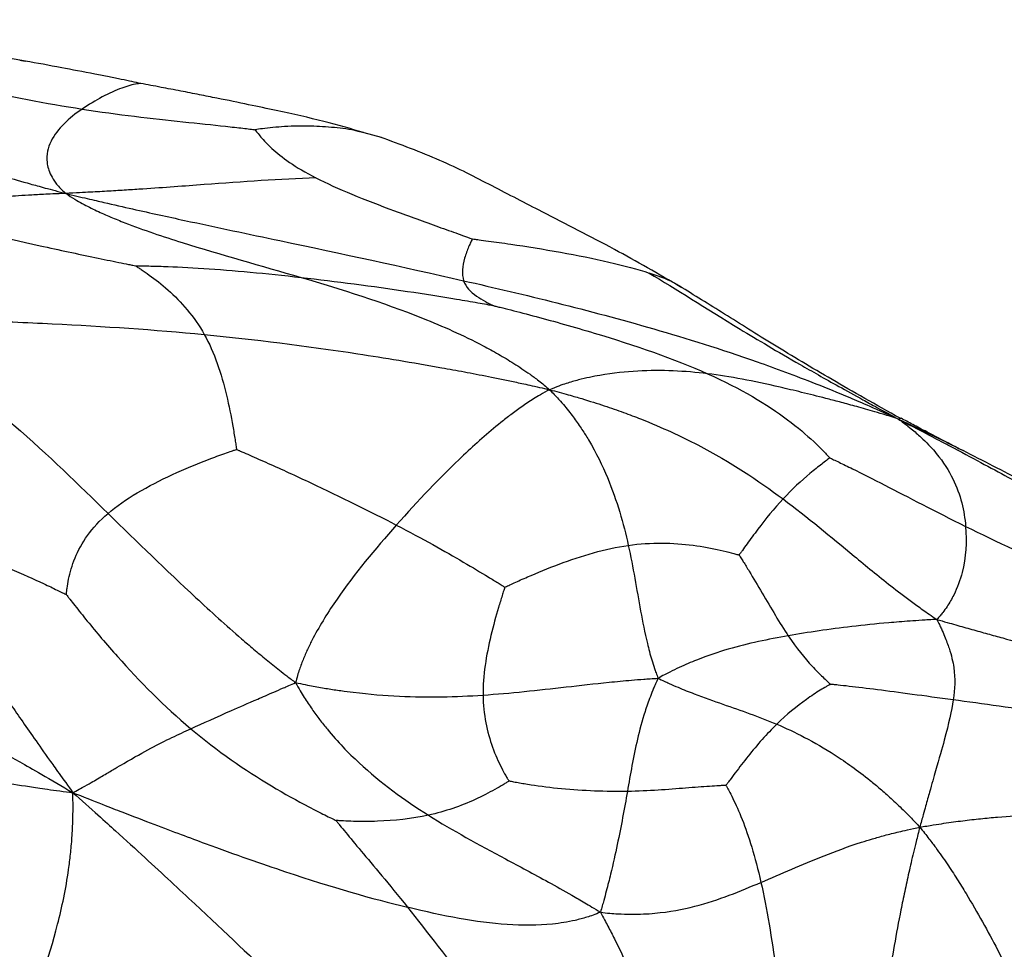
# Paper-space layout '_Trimetrico' of a CAD drawing. Units: millimetres. Extents: x -260 to 262, y -134 to 806.
# Drawn here: x 67 to 129, y 250 to 309 of the extents above; entities that cross this region are included whole.
import ezdxf

# ---------------------------------------------------------------- set-up
doc = ezdxf.new("R2010")
doc.units = ezdxf.units.MM

psp = doc.layouts.new('_Trimetrico')

# ---------------------------------------------------------------- linework, layer by layer
at = {"color": 7, "linetype": 'Continuous', "lineweight": 25}
for p, q in [((66.767, 306.544), (67.124, 306.484)), ((89.678, 301.644), (88.563, 301.942)), ((108.587, 292.176), (108.477, 292.256)), ((126.29, 281.927), (126.476, 281.832))]:
    psp.add_line(p, q, dxfattribs=at)
for points, knots in [([(67.138, 306.486), (66.178, 306.651), (64.407, 306.955), (62.076, 307.312), (60.183, 307.584), (58.656, 307.793), (56.913, 308.024), (54.399, 308.336), (50.911, 308.727), (48.211, 308.977), (46.758, 309.111)], [0, 0, 0, 0, 0.133606, 0.246553, 0.340298, 0.41668, 0.48413, 0.624137, 0.797755, 1, 1, 1, 1]), ([(74.431, 305.071), (74.25, 305.111), (73.905, 305.186), (73.337, 305.302), (72.828, 305.404), (72.418, 305.485), (71.977, 305.572), (70.885, 305.788), (69.205, 306.115), (67.869, 306.355), (67.123, 306.489)], [0, 0, 0, 0, 0.103128, 0.197729, 0.242908, 0.288239, 0.335844, 0.388017, 0.657689, 1, 1, 1, 1]), ([(58.341, 305.839), (58.395, 305.828), (58.441, 305.819), (58.569, 305.794), (58.65, 305.778), (58.909, 305.728), (59.095, 305.691), (59.707, 305.569), (60.166, 305.476), (61.627, 305.179), (62.711, 304.956), (66.067, 304.276), (68.443, 303.807), (70.717, 303.453)], [0, 0, 0, 0, 0.03125, 0.03125, 0.0625, 0.0625, 0.125, 0.125, 0.25, 0.25, 0.5, 0.5, 1, 1, 1, 1]), ([(88.525, 301.968), (87.718, 302.205), (86.07, 302.689), (83.525, 303.252), (81.247, 303.735), (79.59, 304.073), (78.129, 304.365), (76.903, 304.605), (75.591, 304.856), (74.844, 304.995), (74.431, 305.071)], [0, 0, 0, 0, 0.214896, 0.43839, 0.558352, 0.684893, 0.751527, 0.821724, 0.901411, 1, 1, 1, 1]), ([(51.476, 304.158), (53.781, 303.336), (56.132, 302.438), (60.142, 301.005), (61.561, 300.512), (63.59, 299.86), (64.009, 299.728), (64.888, 299.456), (65.353, 299.316), (66.329, 299.029), (66.879, 298.871), (67.72, 298.637), (68.007, 298.558), (68.77, 298.352), (69.249, 298.224), (69.682, 298.114)], [0, 0, 0, 0, 0.5, 0.5, 0.75, 0.75, 0.8125, 0.8125, 0.875, 0.875, 0.9375, 0.9375, 0.96875, 0.96875, 1, 1, 1, 1]), ([(70.717, 303.453), (69.896, 302.888), (69.153, 302.224), (68.555, 301.011), (68.442, 300.571), (68.515, 299.943), (68.54, 299.813), (68.621, 299.543), (68.678, 299.4), (68.827, 299.103), (68.933, 298.938), (69.119, 298.687), (69.184, 298.602), (69.4, 298.378), (69.551, 298.238), (69.682, 298.114)], [0, 0, 0, 0, 0.5, 0.5, 0.75, 0.75, 0.8125, 0.8125, 0.875, 0.875, 0.9375, 0.9375, 0.96875, 0.96875, 1, 1, 1, 1]), ([(70.717, 303.453), (72.992, 303.098), (75.165, 302.858), (78.072, 302.547), (78.983, 302.452), (80.187, 302.32), (80.561, 302.278), (81.056, 302.221), (81.205, 302.203), (81.412, 302.178), (81.478, 302.17), (81.58, 302.157), (81.616, 302.153), (81.66, 302.147)], [0, 0, 0, 0, 0.5, 0.5, 0.75, 0.75, 0.875, 0.875, 0.9375, 0.9375, 0.96875, 0.96875, 1, 1, 1, 1]), ([(81.66, 302.147), (81.668, 302.137), (81.675, 302.128), (81.695, 302.104), (81.707, 302.088), (81.747, 302.037), (81.776, 302.001), (81.874, 301.878), (81.95, 301.783), (82.217, 301.471), (82.442, 301.227), (83.325, 300.416), (84.19, 299.773), (85.515, 299.095)], [0, 0, 0, 0, 0.03125, 0.03125, 0.0625, 0.0625, 0.125, 0.125, 0.25, 0.25, 0.5, 0.5, 1, 1, 1, 1]), ([(108.622, 292.187), (107.212, 292.999), (104.248, 294.707), (100.324, 296.689), (96.651, 298.596), (93.448, 300.253), (90.879, 301.198), (89.585, 301.675)], [0, 0, 0, 0, 0.226345, 0.475891, 0.647847, 0.822546, 1, 1, 1, 1]), ([(85.515, 299.095), (83.243, 299.02), (80.913, 298.852), (77.196, 298.577), (75.92, 298.482), (74.221, 298.367), (73.876, 298.345), (73.168, 298.3), (72.802, 298.278), (72.053, 298.234), (71.643, 298.212), (71.033, 298.18), (70.827, 298.17), (70.3, 298.143), (69.975, 298.127), (69.682, 298.114)], [0, 0, 0, 0, 0.5, 0.5, 0.75, 0.75, 0.8125, 0.8125, 0.875, 0.875, 0.9375, 0.9375, 0.96875, 0.96875, 1, 1, 1, 1]), ([(85.515, 299.095), (86.839, 298.418), (88.624, 297.705), (91.426, 296.663), (92.381, 296.32), (93.709, 295.845), (94.134, 295.693), (94.708, 295.488), (94.883, 295.426), (95.127, 295.338), (95.205, 295.31), (95.327, 295.266), (95.37, 295.251), (95.422, 295.232)], [0, 0, 0, 0, 0.5, 0.5, 0.75, 0.75, 0.875, 0.875, 0.9375, 0.9375, 0.96875, 0.96875, 1, 1, 1, 1]), ([(69.682, 298.114), (69.411, 298.1), (69.108, 298.088), (68.632, 298.067), (68.455, 298.058), (67.941, 298.032), (67.609, 298.014), (67.032, 297.981), (66.761, 297.964), (66.259, 297.93), (66.024, 297.912), (64.908, 297.821), (64.193, 297.736), (62.327, 297.418), (61.452, 297.122), (60.751, 296.695)], [0, 0, 0, 0, 0.03125, 0.03125, 0.0625, 0.0625, 0.125, 0.125, 0.1875, 0.1875, 0.25, 0.25, 0.5, 0.5, 1, 1, 1, 1]), ([(69.682, 298.114), (69.871, 297.99), (70.075, 297.854), (70.427, 297.638), (70.577, 297.555), (71.026, 297.315), (71.337, 297.157), (71.932, 296.877), (72.232, 296.744), (72.827, 296.492), (73.125, 296.372), (74.618, 295.791), (75.83, 295.386), (79.51, 294.234), (82.027, 293.546), (84.576, 292.796)], [0, 0, 0, 0, 0.03125, 0.03125, 0.0625, 0.0625, 0.125, 0.125, 0.1875, 0.1875, 0.25, 0.25, 0.5, 0.5, 1, 1, 1, 1]), ([(69.682, 298.114), (70.135, 298.001), (70.638, 297.882), (71.454, 297.69), (71.77, 297.616), (72.709, 297.398), (73.337, 297.256), (74.487, 296.999), (75.049, 296.874), (76.137, 296.636), (76.667, 296.521), (79.286, 295.957), (81.273, 295.539), (87.156, 294.294), (90.977, 293.475), (94.868, 292.588)], [0, 0, 0, 0, 0.03125, 0.03125, 0.0625, 0.0625, 0.125, 0.125, 0.1875, 0.1875, 0.25, 0.25, 0.5, 0.5, 1, 1, 1, 1]), ([(60.751, 296.695), (63.095, 295.95), (65.629, 295.336), (69.27, 294.532), (70.456, 294.283), (72.07, 293.948), (72.579, 293.843), (73.261, 293.702), (73.468, 293.659), (73.757, 293.599), (73.848, 293.58), (73.992, 293.55), (74.043, 293.539), (74.104, 293.526)], [0, 0, 0, 0, 0.5, 0.5, 0.75, 0.75, 0.875, 0.875, 0.9375, 0.9375, 0.96875, 0.96875, 1, 1, 1, 1]), ([(95.422, 295.232), (95.416, 295.22), (95.411, 295.211), (95.397, 295.184), (95.388, 295.166), (95.36, 295.111), (95.34, 295.071), (95.275, 294.939), (95.229, 294.838), (95.091, 294.514), (95.001, 294.27), (94.794, 293.521), (94.739, 293.001), (94.868, 292.588)], [0, 0, 0, 0, 0.03125, 0.03125, 0.0625, 0.0625, 0.125, 0.125, 0.25, 0.25, 0.5, 0.5, 1, 1, 1, 1]), ([(95.422, 295.232), (95.48, 295.224), (95.529, 295.218), (95.665, 295.201), (95.751, 295.19), (96.026, 295.154), (96.222, 295.128), (96.867, 295.042), (97.345, 294.974), (98.849, 294.753), (99.934, 294.579), (103.125, 294.006), (105.164, 293.555), (106.612, 293.072)], [0, 0, 0, 0, 0.03125, 0.03125, 0.0625, 0.0625, 0.125, 0.125, 0.25, 0.25, 0.5, 0.5, 1, 1, 1, 1]), ([(74.104, 293.526), (74.124, 293.513), (74.141, 293.503), (74.189, 293.472), (74.219, 293.453), (74.315, 293.391), (74.385, 293.345), (74.615, 293.193), (74.787, 293.074), (75.338, 292.678), (75.745, 292.36), (76.979, 291.258), (77.815, 290.324), (78.454, 289.182)], [0, 0, 0, 0, 0.03125, 0.03125, 0.0625, 0.0625, 0.125, 0.125, 0.25, 0.25, 0.5, 0.5, 1, 1, 1, 1]), ([(74.104, 293.526), (74.145, 293.526), (74.179, 293.526), (74.275, 293.526), (74.337, 293.526), (74.532, 293.525), (74.672, 293.523), (75.138, 293.516), (75.49, 293.508), (76.628, 293.471), (77.491, 293.429), (80.266, 293.246), (82.364, 293.048), (84.576, 292.796)], [0, 0, 0, 0, 0.03125, 0.03125, 0.0625, 0.0625, 0.125, 0.125, 0.25, 0.25, 0.5, 0.5, 1, 1, 1, 1]), ([(106.612, 293.072), (108.334, 292.046), (110.126, 290.891), (113.477, 288.849), (114.706, 288.116), (116.539, 287.064), (116.92, 286.847), (117.73, 286.39), (118.164, 286.147), (119.078, 285.639), (119.607, 285.347), (120.408, 284.906), (120.679, 284.755), (121.453, 284.337), (121.959, 284.067), (122.401, 283.818)], [0, 0, 0, 0, 0.5, 0.5, 0.75, 0.75, 0.8125, 0.8125, 0.875, 0.875, 0.9375, 0.9375, 0.96875, 0.96875, 1, 1, 1, 1]), ([(84.576, 292.796), (87.125, 292.046), (89.707, 291.235), (93.547, 289.704), (94.821, 289.141), (96.423, 288.301), (96.743, 288.126), (97.39, 287.755), (97.718, 287.558), (98.377, 287.14), (98.727, 286.904), (99.241, 286.538), (99.412, 286.413), (99.833, 286.083), (100.084, 285.877), (100.311, 285.684)], [0, 0, 0, 0, 0.5, 0.5, 0.75, 0.75, 0.8125, 0.8125, 0.875, 0.875, 0.9375, 0.9375, 0.96875, 0.96875, 1, 1, 1, 1]), ([(84.576, 292.796), (86.788, 292.545), (89.114, 292.24), (92.402, 291.751), (93.464, 291.582), (94.902, 291.341), (95.354, 291.263), (95.959, 291.156), (96.143, 291.123), (96.399, 291.076), (96.48, 291.061), (96.607, 291.038), (96.652, 291.03), (96.706, 291.02)], [0, 0, 0, 0, 0.5, 0.5, 0.75, 0.75, 0.875, 0.875, 0.9375, 0.9375, 0.96875, 0.96875, 1, 1, 1, 1]), ([(94.868, 292.588), (94.998, 292.175), (95.313, 291.87), (95.863, 291.487), (96.059, 291.372), (96.339, 291.217), (96.429, 291.169), (96.552, 291.103), (96.59, 291.082), (96.643, 291.054), (96.659, 291.045), (96.686, 291.031), (96.695, 291.026), (96.706, 291.02)], [0, 0, 0, 0, 0.5, 0.5, 0.75, 0.75, 0.875, 0.875, 0.9375, 0.9375, 0.96875, 0.96875, 1, 1, 1, 1]), ([(94.868, 292.588), (98.76, 291.701), (102.722, 290.745), (108.987, 288.93), (111.13, 288.261), (114.03, 287.244), (114.621, 287.031), (115.846, 286.576), (116.488, 286.33), (117.813, 285.808), (118.564, 285.502), (119.679, 285.031), (120.054, 284.869), (121.112, 284.407), (121.801, 284.104), (122.401, 283.818)], [0, 0, 0, 0, 0.5, 0.5, 0.75, 0.75, 0.8125, 0.8125, 0.875, 0.875, 0.9375, 0.9375, 0.96875, 0.96875, 1, 1, 1, 1]), ([(122.498, 283.879), (121.736, 284.306), (120.173, 285.182), (118.146, 286.349), (116.254, 287.467), (113.934, 288.871), (111.297, 290.537), (109.461, 291.668), (108.536, 292.238)], [0, 0, 0, 0, 0.1166501, 0.2391122, 0.3641658, 0.490285, 0.7430801, 1, 1, 1, 1]), ([(96.706, 291.02), (96.772, 291.003), (96.826, 290.99), (96.98, 290.952), (97.078, 290.928), (97.387, 290.85), (97.609, 290.795), (98.34, 290.609), (98.884, 290.468), (100.607, 290.009), (101.866, 289.657), (105.657, 288.515), (108.201, 287.638), (110.306, 286.698)], [0, 0, 0, 0, 0.03125, 0.03125, 0.0625, 0.0625, 0.125, 0.125, 0.25, 0.25, 0.5, 0.5, 1, 1, 1, 1]), ([(57.155, 290.19), (57.568, 290.195), (58.023, 290.19), (58.754, 290.182), (59.035, 290.18), (59.865, 290.169), (60.416, 290.159), (61.415, 290.137), (61.9, 290.125), (62.835, 290.099), (63.288, 290.085), (65.519, 290.011), (67.19, 289.941), (72.115, 289.697), (75.282, 289.489), (78.454, 289.182)], [0, 0, 0, 0, 0.03125, 0.03125, 0.0625, 0.0625, 0.125, 0.125, 0.1875, 0.1875, 0.25, 0.25, 0.5, 0.5, 1, 1, 1, 1]), ([(57.155, 290.19), (57.52, 289.964), (57.924, 289.704), (58.568, 289.288), (58.812, 289.129), (59.529, 288.657), (59.999, 288.341), (60.835, 287.765), (61.234, 287.484), (61.988, 286.942), (62.347, 286.678), (64.082, 285.376), (65.283, 284.395), (68.623, 281.512), (70.503, 279.67), (72.358, 277.857)], [0, 0, 0, 0, 0.03125, 0.03125, 0.0625, 0.0625, 0.125, 0.125, 0.1875, 0.1875, 0.25, 0.25, 0.5, 0.5, 1, 1, 1, 1]), ([(78.454, 289.182), (79.092, 288.041), (79.534, 286.691), (80.016, 284.674), (80.147, 284.002), (80.308, 283.081), (80.356, 282.789), (80.417, 282.396), (80.436, 282.277), (80.461, 282.11), (80.469, 282.057), (80.481, 281.974), (80.486, 281.945), (80.491, 281.909)], [0, 0, 0, 0, 0.5, 0.5, 0.75, 0.75, 0.875, 0.875, 0.9375, 0.9375, 0.96875, 0.96875, 1, 1, 1, 1]), ([(78.454, 289.182), (81.625, 288.876), (84.802, 288.471), (89.869, 287.701), (91.608, 287.416), (93.948, 286.997), (94.424, 286.909), (95.405, 286.725), (95.914, 286.626), (96.961, 286.418), (97.534, 286.3), (98.396, 286.117), (98.687, 286.054), (99.434, 285.887), (99.896, 285.783), (100.311, 285.684)], [0, 0, 0, 0, 0.5, 0.5, 0.75, 0.75, 0.8125, 0.8125, 0.875, 0.875, 0.9375, 0.9375, 0.96875, 0.96875, 1, 1, 1, 1]), ([(110.306, 286.698), (108.866, 286.874), (107.42, 286.944), (105.126, 286.822), (104.341, 286.744), (103.275, 286.558), (103.057, 286.517), (102.608, 286.421), (102.373, 286.365), (101.888, 286.239), (101.621, 286.161), (101.216, 286.032), (101.078, 285.987), (100.726, 285.855), (100.51, 285.768), (100.311, 285.684)], [0, 0, 0, 0, 0.5, 0.5, 0.75, 0.75, 0.8125, 0.8125, 0.875, 0.875, 0.9375, 0.9375, 0.96875, 0.96875, 1, 1, 1, 1]), ([(110.306, 286.698), (112.41, 285.758), (114.075, 284.755), (116.013, 283.306), (116.566, 282.833), (117.254, 282.188), (117.46, 281.984), (117.725, 281.711), (117.804, 281.628), (117.912, 281.512), (117.946, 281.475), (117.999, 281.417), (118.018, 281.397), (118.04, 281.372)], [0, 0, 0, 0, 0.5, 0.5, 0.75, 0.75, 0.875, 0.875, 0.9375, 0.9375, 0.96875, 0.96875, 1, 1, 1, 1]), ([(122.401, 283.818), (122.084, 283.935), (121.712, 284.044), (121.145, 284.213), (120.946, 284.273), (120.358, 284.446), (119.966, 284.556), (119.288, 284.742), (118.966, 284.829), (118.361, 284.989), (118.076, 285.063), (117.25, 285.275), (116.74, 285.403), (115.782, 285.637), (115.333, 285.743), (113.179, 286.24), (111.745, 286.522), (110.306, 286.698)], [0, 0, 0, 0, 0.03125, 0.03125, 0.0625, 0.0625, 0.125, 0.125, 0.1875, 0.1875, 0.25, 0.25, 0.375, 0.375, 0.5, 0.5, 1, 1, 1, 1]), ([(100.311, 285.684), (100.118, 285.584), (99.899, 285.466), (99.551, 285.267), (99.421, 285.185), (99.033, 284.938), (98.774, 284.766), (98.307, 284.437), (98.08, 284.272), (97.644, 283.941), (97.432, 283.775), (96.392, 282.94), (95.618, 282.251), (93.365, 280.13), (91.957, 278.639), (90.607, 277.116)], [0, 0, 0, 0, 0.03125, 0.03125, 0.0625, 0.0625, 0.125, 0.125, 0.1875, 0.1875, 0.25, 0.25, 0.5, 0.5, 1, 1, 1, 1]), ([(100.311, 285.684), (100.501, 285.492), (100.714, 285.271), (101.039, 284.917), (101.153, 284.783), (101.484, 284.383), (101.694, 284.116), (102.047, 283.633), (102.21, 283.399), (102.505, 282.949), (102.64, 282.731), (103.273, 281.665), (103.648, 280.883), (104.592, 278.621), (104.982, 277.227), (105.288, 275.834)], [0, 0, 0, 0, 0.03125, 0.03125, 0.0625, 0.0625, 0.125, 0.125, 0.1875, 0.1875, 0.25, 0.25, 0.5, 0.5, 1, 1, 1, 1]), ([(100.311, 285.684), (100.704, 285.582), (101.141, 285.463), (101.832, 285.27), (102.089, 285.195), (102.841, 284.97), (103.331, 284.816), (104.191, 284.531), (104.599, 284.389), (105.363, 284.111), (105.723, 283.973), (107.457, 283.287), (108.623, 282.742), (111.806, 281.083), (113.51, 279.946), (115.082, 278.772)], [0, 0, 0, 0, 0.03125, 0.03125, 0.0625, 0.0625, 0.125, 0.125, 0.1875, 0.1875, 0.25, 0.25, 0.5, 0.5, 1, 1, 1, 1]), ([(122.401, 283.818), (122.601, 283.683), (122.821, 283.512), (123.147, 283.254), (123.256, 283.166), (123.572, 282.901), (123.776, 282.719), (124.11, 282.399), (124.264, 282.243), (124.539, 281.945), (124.664, 281.8), (125.245, 281.091), (125.573, 280.562), (126.337, 279.008), (126.557, 278.016), (126.64, 277.033)], [0, 0, 0, 0, 0.03125, 0.03125, 0.0625, 0.0625, 0.125, 0.125, 0.1875, 0.1875, 0.25, 0.25, 0.5, 0.5, 1, 1, 1, 1]), ([(122.401, 283.818), (122.985, 283.523), (123.64, 283.177), (124.646, 282.648), (125.004, 282.461), (126.059, 281.904), (126.759, 281.531), (127.979, 280.876), (128.563, 280.56), (129.662, 279.962), (130.185, 279.675), (132.722, 278.277), (134.498, 277.272), (139.491, 274.372), (142.379, 272.587), (145.097, 270.745)], [0, 0, 0, 0, 0.03125, 0.03125, 0.0625, 0.0625, 0.125, 0.125, 0.1875, 0.1875, 0.25, 0.25, 0.5, 0.5, 1, 1, 1, 1]), ([(122.493, 283.878), (122.507, 283.879), (122.549, 283.882), (122.559, 283.879), (122.566, 283.878)], [0, 0, 0, 0, 0.329416, 1, 1, 1, 1]), ([(126.476, 281.834), (126.078, 282.037), (125.333, 282.418), (124.365, 282.918), (123.714, 283.261), (123.138, 283.569), (122.797, 283.754), (122.566, 283.878)], [0, 0, 0, 0, 0.2814123, 0.5267672, 0.6421416, 0.7578612, 1, 1, 1, 1]), ([(72.358, 277.857), (73.416, 278.766), (74.889, 279.603), (77.202, 280.668), (77.99, 280.992), (79.085, 281.41), (79.434, 281.538), (79.905, 281.706), (80.049, 281.757), (80.25, 281.826), (80.313, 281.848), (80.413, 281.883), (80.449, 281.895), (80.491, 281.909)], [0, 0, 0, 0, 0.5, 0.5, 0.75, 0.75, 0.875, 0.875, 0.9375, 0.9375, 0.96875, 0.96875, 1, 1, 1, 1]), ([(80.491, 281.909), (80.539, 281.889), (80.579, 281.871), (80.691, 281.823), (80.763, 281.791), (80.989, 281.693), (81.151, 281.622), (81.685, 281.387), (82.083, 281.211), (83.34, 280.647), (84.261, 280.226), (87.053, 278.916), (88.953, 277.979), (90.607, 277.116)], [0, 0, 0, 0, 0.03125, 0.03125, 0.0625, 0.0625, 0.125, 0.125, 0.25, 0.25, 0.5, 0.5, 1, 1, 1, 1]), ([(151.937, 267.761), (150.948, 268.392), (149, 269.634), (146.118, 271.338), (143.617, 272.764), (141.547, 273.911), (139.905, 274.807), (138.486, 275.573), (137.071, 276.329), (135.34, 277.247), (133.042, 278.451), (130.078, 279.989), (127.757, 281.178), (126.476, 281.834)], [0, 0, 0, 0, 0.126446, 0.249036, 0.351957, 0.428156, 0.494219, 0.545573, 0.595208, 0.660843, 0.748243, 0.860978, 1, 1, 1, 1]), ([(118.04, 281.372), (118.029, 281.364), (118.019, 281.356), (117.992, 281.336), (117.974, 281.322), (117.919, 281.28), (117.878, 281.249), (117.744, 281.147), (117.642, 281.068), (117.311, 280.809), (117.058, 280.606), (116.251, 279.926), (115.649, 279.378), (115.082, 278.772)], [0, 0, 0, 0, 0.03125, 0.03125, 0.0625, 0.0625, 0.125, 0.125, 0.25, 0.25, 0.5, 0.5, 1, 1, 1, 1]), ([(118.04, 281.372), (118.074, 281.356), (118.102, 281.343), (118.182, 281.306), (118.233, 281.282), (118.393, 281.207), (118.508, 281.152), (118.889, 280.969), (119.174, 280.831), (120.09, 280.377), (120.779, 280.028), (123.006, 278.883), (124.702, 277.99), (126.64, 277.033)], [0, 0, 0, 0, 0.03125, 0.03125, 0.0625, 0.0625, 0.125, 0.125, 0.25, 0.25, 0.5, 0.5, 1, 1, 1, 1]), ([(115.082, 278.772), (114.515, 278.167), (113.982, 277.503), (113.249, 276.533), (113.015, 276.214), (112.699, 275.778), (112.6, 275.64), (112.466, 275.454), (112.425, 275.398), (112.369, 275.319), (112.351, 275.294), (112.322, 275.255), (112.312, 275.242), (112.3, 275.225)], [0, 0, 0, 0, 0.5, 0.5, 0.75, 0.75, 0.875, 0.875, 0.9375, 0.9375, 0.96875, 0.96875, 1, 1, 1, 1]), ([(115.082, 278.772), (116.655, 277.599), (118.096, 276.388), (120.336, 274.531), (121.096, 273.905), (122.324, 272.942), (122.75, 272.616), (123.436, 272.11), (123.681, 271.933), (124.056, 271.667), (124.183, 271.578), (124.484, 271.371), (124.659, 271.253), (124.823, 271.143)], [0, 0, 0, 0, 0.5, 0.5, 0.75, 0.75, 0.875, 0.875, 0.9375, 0.9375, 0.96875, 0.96875, 1, 1, 1, 1]), ([(69.719, 272.714), (69.721, 272.738), (69.723, 272.757), (69.729, 272.812), (69.733, 272.847), (69.746, 272.958), (69.755, 273.037), (69.792, 273.299), (69.824, 273.494), (69.952, 274.113), (70.08, 274.569), (70.657, 275.97), (71.3, 276.949), (72.358, 277.857)], [0, 0, 0, 0, 0.03125, 0.03125, 0.0625, 0.0625, 0.125, 0.125, 0.25, 0.25, 0.5, 0.5, 1, 1, 1, 1]), ([(72.358, 277.857), (74.212, 276.045), (76.041, 274.263), (78.861, 271.644), (79.814, 270.78), (81.064, 269.698), (81.317, 269.482), (81.834, 269.046), (82.099, 268.826), (82.64, 268.384), (82.926, 268.153), (83.362, 267.81), (83.509, 267.696), (83.851, 267.432), (84.048, 267.282), (84.233, 267.143)], [0, 0, 0, 0, 0.5, 0.5, 0.75, 0.75, 0.8125, 0.8125, 0.875, 0.875, 0.9375, 0.9375, 0.96875, 0.96875, 1, 1, 1, 1]), ([(90.607, 277.116), (89.258, 275.594), (87.966, 274.039), (86.301, 271.632), (85.791, 270.817), (85.236, 269.761), (85.13, 269.548), (84.925, 269.115), (84.828, 268.894), (84.643, 268.445), (84.554, 268.208), (84.432, 267.852), (84.392, 267.732), (84.313, 267.452), (84.272, 267.292), (84.233, 267.143)], [0, 0, 0, 0, 0.5, 0.5, 0.75, 0.75, 0.8125, 0.8125, 0.875, 0.875, 0.9375, 0.9375, 0.96875, 0.96875, 1, 1, 1, 1]), ([(90.607, 277.116), (92.262, 276.253), (93.672, 275.465), (95.435, 274.433), (95.965, 274.114), (96.651, 273.696), (96.861, 273.566), (97.137, 273.395), (97.221, 273.344), (97.336, 273.272), (97.372, 273.25), (97.429, 273.214), (97.449, 273.202), (97.473, 273.187)], [0, 0, 0, 0, 0.5, 0.5, 0.75, 0.75, 0.875, 0.875, 0.9375, 0.9375, 0.96875, 0.96875, 1, 1, 1, 1]), ([(126.64, 277.033), (126.722, 276.051), (126.667, 275.077), (126.297, 273.637), (126.125, 273.161), (125.825, 272.563), (125.761, 272.443), (125.621, 272.201), (125.545, 272.079), (125.382, 271.834), (125.29, 271.706), (125.144, 271.515), (125.094, 271.451), (124.968, 271.304), (124.892, 271.22), (124.823, 271.143)], [0, 0, 0, 0, 0.5, 0.5, 0.75, 0.75, 0.8125, 0.8125, 0.875, 0.875, 0.9375, 0.9375, 0.96875, 0.96875, 1, 1, 1, 1]), ([(126.64, 277.033), (128.577, 276.077), (130.755, 275.058), (133.89, 273.583), (134.912, 273.1), (136.297, 272.439), (136.733, 272.229), (137.315, 271.947), (137.491, 271.861), (137.737, 271.741), (137.815, 271.703), (137.936, 271.643), (137.979, 271.622), (138.031, 271.597)], [0, 0, 0, 0, 0.5, 0.5, 0.75, 0.75, 0.875, 0.875, 0.9375, 0.9375, 0.96875, 0.96875, 1, 1, 1, 1]), ([(60.121, 276.378), (61.115, 274.255), (62.246, 272.085), (64.393, 268.519), (65.184, 267.277), (66.358, 265.534), (66.602, 265.176), (67.12, 264.424), (67.397, 264.026), (67.981, 263.194), (68.322, 262.715), (68.833, 261.992), (69.005, 261.746), (69.51, 261.049), (69.845, 260.595), (70.132, 260.172)], [0, 0, 0, 0, 0.5, 0.5, 0.75, 0.75, 0.8125, 0.8125, 0.875, 0.875, 0.9375, 0.9375, 0.96875, 0.96875, 1, 1, 1, 1]), ([(60.121, 276.378), (62.532, 275.739), (64.502, 275.032), (66.934, 274.028), (67.658, 273.702), (68.595, 273.263), (68.881, 273.125), (69.259, 272.941), (69.373, 272.885), (69.531, 272.807), (69.58, 272.783), (69.658, 272.745), (69.686, 272.731), (69.719, 272.714)], [0, 0, 0, 0, 0.5, 0.5, 0.75, 0.75, 0.875, 0.875, 0.9375, 0.9375, 0.96875, 0.96875, 1, 1, 1, 1]), ([(97.473, 273.187), (97.508, 273.202), (97.536, 273.215), (97.616, 273.252), (97.666, 273.275), (97.827, 273.349), (97.943, 273.402), (98.325, 273.574), (98.612, 273.702), (99.525, 274.098), (100.205, 274.38), (102.32, 275.171), (103.832, 275.626), (105.288, 275.834)], [0, 0, 0, 0, 0.03125, 0.03125, 0.0625, 0.0625, 0.125, 0.125, 0.25, 0.25, 0.5, 0.5, 1, 1, 1, 1]), ([(105.288, 275.834), (106.744, 276.041), (108.143, 276), (110.008, 275.757), (110.591, 275.646), (111.361, 275.472), (111.599, 275.413), (111.915, 275.331), (112.01, 275.305), (112.142, 275.269), (112.184, 275.257), (112.249, 275.239), (112.272, 275.233), (112.3, 275.225)], [0, 0, 0, 0, 0.5, 0.5, 0.75, 0.75, 0.875, 0.875, 0.9375, 0.9375, 0.96875, 0.96875, 1, 1, 1, 1]), ([(105.288, 275.834), (105.594, 274.441), (105.816, 273.048), (106.196, 270.989), (106.33, 270.307), (106.577, 269.28), (106.668, 268.935), (106.825, 268.407), (106.883, 268.224), (106.975, 267.951), (107.007, 267.859), (107.085, 267.649), (107.132, 267.53), (107.175, 267.419)], [0, 0, 0, 0, 0.5, 0.5, 0.75, 0.75, 0.875, 0.875, 0.9375, 0.9375, 0.96875, 0.96875, 1, 1, 1, 1]), ([(112.3, 275.225), (112.316, 275.2), (112.329, 275.18), (112.366, 275.123), (112.389, 275.086), (112.462, 274.97), (112.514, 274.887), (112.684, 274.613), (112.81, 274.409), (113.201, 273.764), (113.481, 273.29), (114.321, 271.862), (114.882, 270.897), (115.414, 270.106)], [0, 0, 0, 0, 0.03125, 0.03125, 0.0625, 0.0625, 0.125, 0.125, 0.25, 0.25, 0.5, 0.5, 1, 1, 1, 1]), ([(39.874, 273.782), (44.278, 272.313), (48.627, 270.74), (54.338, 268.323), (55.493, 267.817), (57.869, 266.733), (59.09, 266.154), (60.994, 265.212), (61.642, 264.886), (62.984, 264.194), (63.686, 263.823), (65.138, 263.041), (65.958, 262.588), (67.179, 261.899), (67.59, 261.663), (68.736, 261), (69.479, 260.568), (70.132, 260.172)], [0, 0, 0, 0, 0.5, 0.5, 0.625, 0.625, 0.75, 0.75, 0.8125, 0.8125, 0.875, 0.875, 0.9375, 0.9375, 0.96875, 0.96875, 1, 1, 1, 1]), ([(97.473, 273.187), (97.464, 273.156), (97.455, 273.131), (97.433, 273.059), (97.418, 273.013), (97.372, 272.868), (97.339, 272.764), (97.231, 272.421), (97.153, 272.165), (96.91, 271.35), (96.743, 270.747), (96.298, 268.885), (96.079, 267.573), (96.094, 266.355)], [0, 0, 0, 0, 0.03125, 0.03125, 0.0625, 0.0625, 0.125, 0.125, 0.25, 0.25, 0.5, 0.5, 1, 1, 1, 1]), ([(69.719, 272.714), (69.75, 272.675), (69.776, 272.641), (69.848, 272.548), (69.894, 272.489), (70.041, 272.3), (70.147, 272.165), (70.497, 271.721), (70.762, 271.39), (71.616, 270.34), (72.264, 269.57), (74.35, 267.229), (75.927, 265.628), (77.597, 264.224)], [0, 0, 0, 0, 0.03125, 0.03125, 0.0625, 0.0625, 0.125, 0.125, 0.25, 0.25, 0.5, 0.5, 1, 1, 1, 1]), ([(124.823, 271.143), (124.651, 271.134), (124.465, 271.124), (124.147, 271.106), (124.014, 271.097), (123.62, 271.072), (123.362, 271.055), (122.884, 271.021), (122.653, 271.003), (122.208, 270.968), (121.992, 270.95), (120.939, 270.859), (120.174, 270.781), (117.99, 270.526), (116.685, 270.329), (115.414, 270.106)], [0, 0, 0, 0, 0.03125, 0.03125, 0.0625, 0.0625, 0.125, 0.125, 0.1875, 0.1875, 0.25, 0.25, 0.5, 0.5, 1, 1, 1, 1]), ([(124.823, 271.143), (124.876, 271.031), (124.935, 270.913), (125.032, 270.712), (125.07, 270.628), (125.178, 270.386), (125.246, 270.231), (125.42, 269.807), (125.513, 269.557), (125.744, 268.862), (125.837, 268.469), (126, 267.372), (125.955, 266.749), (125.85, 266.052)], [0, 0, 0, 0, 0.03125, 0.03125, 0.0625, 0.0625, 0.125, 0.125, 0.25, 0.25, 0.5, 0.5, 1, 1, 1, 1]), ([(124.823, 271.143), (125.037, 271.082), (125.264, 271.015), (125.665, 270.9), (125.839, 270.85), (126.359, 270.702), (126.706, 270.604), (127.37, 270.418), (127.699, 270.326), (128.349, 270.146), (128.671, 270.057), (130.277, 269.613), (131.547, 269.264), (135.383, 268.18), (137.976, 267.413), (140.608, 266.533)], [0, 0, 0, 0, 0.03125, 0.03125, 0.0625, 0.0625, 0.125, 0.125, 0.1875, 0.1875, 0.25, 0.25, 0.5, 0.5, 1, 1, 1, 1]), ([(115.414, 270.106), (114.144, 269.883), (112.907, 269.636), (110.972, 269.072), (110.314, 268.852), (109.437, 268.504), (109.26, 268.431), (108.895, 268.274), (108.708, 268.191), (108.323, 268.012), (108.118, 267.913), (107.806, 267.757), (107.701, 267.703), (107.453, 267.571), (107.31, 267.494), (107.175, 267.419)], [0, 0, 0, 0, 0.5, 0.5, 0.75, 0.75, 0.8125, 0.8125, 0.875, 0.875, 0.9375, 0.9375, 0.96875, 0.96875, 1, 1, 1, 1]), ([(115.414, 270.106), (115.947, 269.315), (116.452, 268.698), (117.16, 267.934), (117.388, 267.707), (117.698, 267.407), (117.795, 267.314), (117.925, 267.19), (117.965, 267.152), (118.02, 267.1), (118.038, 267.083), (118.065, 267.057), (118.075, 267.048), (118.087, 267.036)], [0, 0, 0, 0, 0.5, 0.5, 0.75, 0.75, 0.875, 0.875, 0.9375, 0.9375, 0.96875, 0.96875, 1, 1, 1, 1]), ([(96.094, 266.355), (97.825, 266.471), (99.571, 266.667), (102.242, 266.97), (103.141, 267.072), (104.535, 267.214), (105.009, 267.259), (105.749, 267.322), (106.008, 267.343), (106.4, 267.371), (106.531, 267.38), (106.837, 267.4), (107.012, 267.411), (107.175, 267.419)], [0, 0, 0, 0, 0.5, 0.5, 0.75, 0.75, 0.875, 0.875, 0.9375, 0.9375, 0.96875, 0.96875, 1, 1, 1, 1]), ([(107.175, 267.419), (107.123, 267.305), (107.065, 267.182), (106.97, 266.97), (106.931, 266.879), (106.819, 266.611), (106.748, 266.434), (106.621, 266.102), (106.561, 265.939), (106.451, 265.622), (106.399, 265.468), (106.154, 264.704), (106.001, 264.125), (105.604, 262.427), (105.423, 261.343), (105.232, 260.256)], [0, 0, 0, 0, 0.03125, 0.03125, 0.0625, 0.0625, 0.125, 0.125, 0.1875, 0.1875, 0.25, 0.25, 0.5, 0.5, 1, 1, 1, 1]), ([(107.175, 267.419), (107.302, 267.358), (107.439, 267.293), (107.675, 267.184), (107.774, 267.139), (108.067, 267.008), (108.259, 266.925), (108.796, 266.697), (109.131, 266.564), (110.097, 266.192), (110.694, 265.98), (112.438, 265.371), (113.538, 264.996), (114.684, 264.511)], [0, 0, 0, 0, 0.03125, 0.03125, 0.0625, 0.0625, 0.125, 0.125, 0.25, 0.25, 0.5, 0.5, 1, 1, 1, 1]), ([(77.597, 264.224), (78.386, 264.583), (79.197, 264.949), (80.675, 265.6), (81.211, 265.834), (81.991, 266.173), (82.153, 266.243), (82.491, 266.39), (82.67, 266.467), (83.043, 266.629), (83.248, 266.718), (83.565, 266.855), (83.674, 266.902), (83.936, 267.015), (84.09, 267.08), (84.233, 267.143)], [0, 0, 0, 0, 0.5, 0.5, 0.75, 0.75, 0.8125, 0.8125, 0.875, 0.875, 0.9375, 0.9375, 0.96875, 0.96875, 1, 1, 1, 1]), ([(84.233, 267.143), (84.33, 266.97), (84.433, 266.785), (84.618, 266.469), (84.699, 266.337), (84.943, 265.949), (85.109, 265.698), (85.431, 265.235), (85.593, 265.014), (85.916, 264.59), (86.078, 264.386), (86.892, 263.4), (87.561, 262.707), (89.633, 260.788), (91.1, 259.721), (92.641, 258.751)], [0, 0, 0, 0, 0.03125, 0.03125, 0.0625, 0.0625, 0.125, 0.125, 0.1875, 0.1875, 0.25, 0.25, 0.5, 0.5, 1, 1, 1, 1]), ([(84.233, 267.143), (84.436, 267.1), (84.655, 267.054), (85.032, 266.979), (85.191, 266.949), (85.661, 266.862), (85.969, 266.808), (86.544, 266.715), (86.823, 266.673), (87.364, 266.597), (87.627, 266.563), (88.918, 266.408), (89.874, 266.332), (92.645, 266.2), (94.362, 266.238), (96.094, 266.355)], [0, 0, 0, 0, 0.03125, 0.03125, 0.0625, 0.0625, 0.125, 0.125, 0.1875, 0.1875, 0.25, 0.25, 0.5, 0.5, 1, 1, 1, 1]), ([(118.087, 267.036), (118.071, 267.028), (118.058, 267.021), (118.022, 267.001), (117.999, 266.988), (117.926, 266.947), (117.873, 266.918), (117.701, 266.818), (117.572, 266.743), (117.165, 266.493), (116.866, 266.298), (115.948, 265.646), (115.31, 265.122), (114.684, 264.511)], [0, 0, 0, 0, 0.03125, 0.03125, 0.0625, 0.0625, 0.125, 0.125, 0.25, 0.25, 0.5, 0.5, 1, 1, 1, 1]), ([(125.85, 266.052), (124.001, 266.302), (122.398, 266.517), (120.394, 266.773), (119.793, 266.847), (119.016, 266.938), (118.778, 266.964), (118.466, 266.998), (118.372, 267.008), (118.242, 267.021), (118.201, 267.025), (118.137, 267.031), (118.114, 267.034), (118.087, 267.036)], [0, 0, 0, 0, 0.5, 0.5, 0.75, 0.75, 0.875, 0.875, 0.9375, 0.9375, 0.96875, 0.96875, 1, 1, 1, 1]), ([(96.094, 266.355), (96.108, 265.136), (96.355, 264.012), (96.868, 262.579), (97.063, 262.144), (97.349, 261.581), (97.443, 261.408), (97.572, 261.181), (97.611, 261.113), (97.667, 261.019), (97.685, 260.989), (97.713, 260.943), (97.723, 260.927), (97.734, 260.907)], [0, 0, 0, 0, 0.5, 0.5, 0.75, 0.75, 0.875, 0.875, 0.9375, 0.9375, 0.96875, 0.96875, 1, 1, 1, 1]), ([(125.85, 266.052), (125.745, 265.356), (125.578, 264.585), (125.144, 262.965), (124.969, 262.347), (124.685, 261.363), (124.626, 261.155), (124.497, 260.707), (124.427, 260.464), (124.279, 259.941), (124.193, 259.636), (124.06, 259.161), (124.014, 258.997), (123.891, 258.545), (123.814, 258.253), (123.738, 257.99)], [0, 0, 0, 0, 0.5, 0.5, 0.75, 0.75, 0.8125, 0.8125, 0.875, 0.875, 0.9375, 0.9375, 0.96875, 0.96875, 1, 1, 1, 1]), ([(136.818, 264.323), (136.767, 264.333), (136.725, 264.341), (136.606, 264.365), (136.531, 264.38), (136.291, 264.427), (136.12, 264.46), (135.555, 264.568), (135.133, 264.645), (133.795, 264.883), (132.81, 265.047), (129.793, 265.517), (127.699, 265.802), (125.85, 266.052)], [0, 0, 0, 0, 0.03125, 0.03125, 0.0625, 0.0625, 0.125, 0.125, 0.25, 0.25, 0.5, 0.5, 1, 1, 1, 1]), ([(114.684, 264.511), (114.058, 263.899), (113.445, 263.199), (112.588, 262.131), (112.312, 261.772), (111.94, 261.275), (111.822, 261.117), (111.665, 260.903), (111.618, 260.838), (111.551, 260.746), (111.53, 260.717), (111.497, 260.672), (111.486, 260.656), (111.472, 260.636)], [0, 0, 0, 0, 0.5, 0.5, 0.75, 0.75, 0.875, 0.875, 0.9375, 0.9375, 0.96875, 0.96875, 1, 1, 1, 1]), ([(114.684, 264.511), (115.829, 264.025), (117.021, 263.428), (119.063, 262.109), (119.786, 261.598), (120.805, 260.781), (121.014, 260.608), (121.451, 260.236), (121.681, 260.033), (122.158, 259.599), (122.425, 259.347), (122.827, 258.952), (122.963, 258.817), (123.32, 258.445), (123.544, 258.207), (123.738, 257.99)], [0, 0, 0, 0, 0.5, 0.5, 0.75, 0.75, 0.8125, 0.8125, 0.875, 0.875, 0.9375, 0.9375, 0.96875, 0.96875, 1, 1, 1, 1]), ([(47.874, 264.14), (50.586, 263.714), (53.46, 263.128), (58.434, 262.142), (60.204, 261.795), (62.706, 261.341), (63.221, 261.249), (64.298, 261.062), (64.866, 260.966), (66.048, 260.771), (66.718, 260.665), (67.723, 260.509), (68.063, 260.456), (68.998, 260.326), (69.599, 260.247), (70.132, 260.172)], [0, 0, 0, 0, 0.5, 0.5, 0.75, 0.75, 0.8125, 0.8125, 0.875, 0.875, 0.9375, 0.9375, 0.96875, 0.96875, 1, 1, 1, 1]), ([(70.132, 260.172), (70.387, 260.318), (70.676, 260.471), (71.105, 260.708), (71.248, 260.793), (71.667, 261.038), (71.94, 261.196), (72.396, 261.464), (72.609, 261.589), (72.999, 261.818), (73.179, 261.923), (74.034, 262.422), (74.577, 262.727), (76.044, 263.512), (76.809, 263.864), (77.597, 264.224)], [0, 0, 0, 0, 0.03125, 0.03125, 0.0625, 0.0625, 0.125, 0.125, 0.1875, 0.1875, 0.25, 0.25, 0.5, 0.5, 1, 1, 1, 1]), ([(77.597, 264.224), (79.268, 262.819), (81.032, 261.61), (83.531, 260.11), (84.34, 259.662), (85.429, 259.089), (85.771, 258.915), (86.228, 258.688), (86.366, 258.62), (86.558, 258.526), (86.619, 258.496), (86.714, 258.45), (86.748, 258.434), (86.789, 258.414)], [0, 0, 0, 0, 0.5, 0.5, 0.75, 0.75, 0.875, 0.875, 0.9375, 0.9375, 0.96875, 0.96875, 1, 1, 1, 1]), ([(97.734, 260.907), (97.713, 260.894), (97.696, 260.883), (97.647, 260.852), (97.615, 260.833), (97.516, 260.772), (97.444, 260.728), (97.208, 260.587), (97.031, 260.484), (96.464, 260.168), (96.04, 259.948), (94.693, 259.333), (93.697, 258.983), (92.641, 258.751)], [0, 0, 0, 0, 0.03125, 0.03125, 0.0625, 0.0625, 0.125, 0.125, 0.25, 0.25, 0.5, 0.5, 1, 1, 1, 1]), ([(105.232, 260.256), (103.883, 260.233), (102.432, 260.288), (100.387, 260.485), (99.727, 260.57), (98.84, 260.706), (98.561, 260.753), (98.19, 260.819), (98.078, 260.84), (97.922, 260.87), (97.872, 260.88), (97.795, 260.895), (97.768, 260.9), (97.734, 260.907)], [0, 0, 0, 0, 0.5, 0.5, 0.75, 0.75, 0.875, 0.875, 0.9375, 0.9375, 0.96875, 0.96875, 1, 1, 1, 1]), ([(111.472, 260.636), (111.447, 260.635), (111.427, 260.634), (111.369, 260.632), (111.332, 260.63), (111.216, 260.624), (111.132, 260.62), (110.856, 260.604), (110.647, 260.591), (109.975, 260.546), (109.466, 260.507), (107.826, 260.379), (106.58, 260.278), (105.232, 260.256)], [0, 0, 0, 0, 0.03125, 0.03125, 0.0625, 0.0625, 0.125, 0.125, 0.25, 0.25, 0.5, 0.5, 1, 1, 1, 1]), ([(111.472, 260.636), (111.482, 260.618), (111.491, 260.603), (111.515, 260.559), (111.531, 260.532), (111.58, 260.443), (111.615, 260.379), (111.731, 260.163), (111.818, 259.997), (112.092, 259.442), (112.293, 258.999), (112.902, 257.453), (113.315, 256.135), (113.684, 254.499)], [0, 0, 0, 0, 0.03125, 0.03125, 0.0625, 0.0625, 0.125, 0.125, 0.25, 0.25, 0.5, 0.5, 1, 1, 1, 1]), ([(67.146, 245.584), (67.895, 247.626), (68.608, 249.656), (69.446, 252.939), (69.687, 254.073), (69.909, 255.634), (69.95, 255.954), (70.021, 256.618), (70.052, 256.967), (70.103, 257.689), (70.122, 258.1), (70.139, 258.707), (70.143, 258.91), (70.143, 259.485), (70.14, 259.86), (70.132, 260.172)], [0, 0, 0, 0, 0.5, 0.5, 0.75, 0.75, 0.8125, 0.8125, 0.875, 0.875, 0.9375, 0.9375, 0.96875, 0.96875, 1, 1, 1, 1]), ([(70.132, 260.172), (70.664, 259.717), (71.255, 259.18), (72.172, 258.353), (72.502, 258.058), (73.476, 257.179), (74.125, 256.586), (75.266, 255.538), (75.815, 255.031), (76.857, 254.063), (77.357, 253.597), (79.796, 251.317), (81.557, 249.65), (86.65, 244.821), (89.798, 241.83), (92.942, 238.89)], [0, 0, 0, 0, 0.03125, 0.03125, 0.0625, 0.0625, 0.125, 0.125, 0.1875, 0.1875, 0.25, 0.25, 0.5, 0.5, 1, 1, 1, 1]), ([(70.132, 260.172), (70.749, 259.934), (71.449, 259.655), (72.508, 259.239), (72.873, 259.099), (73.946, 258.685), (74.656, 258.411), (75.869, 257.949), (76.444, 257.731), (77.516, 257.329), (78.02, 257.142), (80.446, 256.249), (82.083, 255.674), (86.586, 254.176), (89.048, 253.473), (91.317, 252.92)], [0, 0, 0, 0, 0.03125, 0.03125, 0.0625, 0.0625, 0.125, 0.125, 0.1875, 0.1875, 0.25, 0.25, 0.5, 0.5, 1, 1, 1, 1]), ([(105.232, 260.256), (105.041, 259.169), (104.839, 258.079), (104.463, 256.298), (104.326, 255.68), (104.122, 254.839), (104.08, 254.667), (103.991, 254.314), (103.944, 254.131), (103.844, 253.753), (103.79, 253.551), (103.705, 253.241), (103.676, 253.136), (103.606, 252.888), (103.565, 252.743), (103.526, 252.608)], [0, 0, 0, 0, 0.5, 0.5, 0.75, 0.75, 0.8125, 0.8125, 0.875, 0.875, 0.9375, 0.9375, 0.96875, 0.96875, 1, 1, 1, 1]), ([(92.641, 258.751), (91.585, 258.519), (90.469, 258.404), (88.885, 258.348), (88.372, 258.349), (87.673, 258.367), (87.452, 258.376), (87.156, 258.391), (87.066, 258.396), (86.94, 258.404), (86.9, 258.407), (86.838, 258.411), (86.816, 258.413), (86.789, 258.414)], [0, 0, 0, 0, 0.5, 0.5, 0.75, 0.75, 0.875, 0.875, 0.9375, 0.9375, 0.96875, 0.96875, 1, 1, 1, 1]), ([(92.641, 258.751), (94.181, 257.78), (95.794, 256.906), (98.391, 255.517), (99.287, 255.04), (100.714, 254.254), (101.206, 253.979), (101.986, 253.531), (102.262, 253.37), (102.681, 253.121), (102.823, 253.037), (103.155, 252.836), (103.348, 252.719), (103.526, 252.608)], [0, 0, 0, 0, 0.5, 0.5, 0.75, 0.75, 0.875, 0.875, 0.9375, 0.9375, 0.96875, 0.96875, 1, 1, 1, 1]), ([(123.738, 257.99), (124.026, 258.039), (124.337, 258.091), (124.852, 258.175), (125.058, 258.206), (125.672, 258.297), (126.082, 258.353), (126.846, 258.448), (127.221, 258.491), (127.952, 258.567), (128.311, 258.601), (130.092, 258.755), (131.468, 258.828), (135.576, 258.948), (138.29, 258.893), (141.024, 258.703)], [0, 0, 0, 0, 0.03125, 0.03125, 0.0625, 0.0625, 0.125, 0.125, 0.1875, 0.1875, 0.25, 0.25, 0.5, 0.5, 1, 1, 1, 1]), ([(86.789, 258.414), (86.803, 258.397), (86.815, 258.382), (86.847, 258.341), (86.868, 258.314), (86.935, 258.23), (86.983, 258.17), (87.145, 257.969), (87.269, 257.816), (87.682, 257.315), (88.009, 256.923), (89.147, 255.567), (90.115, 254.423), (91.317, 252.92)], [0, 0, 0, 0, 0.03125, 0.03125, 0.0625, 0.0625, 0.125, 0.125, 0.25, 0.25, 0.5, 0.5, 1, 1, 1, 1]), ([(113.684, 254.499), (114.985, 255.06), (116.248, 255.622), (118.4, 256.468), (119.162, 256.751), (120.27, 257.107), (120.499, 257.179), (120.984, 257.323), (121.243, 257.396), (121.789, 257.543), (122.102, 257.622), (122.581, 257.737), (122.744, 257.775), (123.194, 257.874), (123.484, 257.936), (123.738, 257.99)], [0, 0, 0, 0, 0.5, 0.5, 0.75, 0.75, 0.8125, 0.8125, 0.875, 0.875, 0.9375, 0.9375, 0.96875, 0.96875, 1, 1, 1, 1]), ([(123.738, 257.99), (123.667, 257.694), (123.581, 257.364), (123.443, 256.821), (123.391, 256.605), (123.237, 255.959), (123.135, 255.522), (122.953, 254.711), (122.866, 254.312), (122.701, 253.53), (122.623, 253.146), (122.245, 251.24), (121.985, 249.76), (121.271, 245.341), (120.88, 242.422), (120.502, 239.471)], [0, 0, 0, 0, 0.03125, 0.03125, 0.0625, 0.0625, 0.125, 0.125, 0.1875, 0.1875, 0.25, 0.25, 0.5, 0.5, 1, 1, 1, 1]), ([(123.738, 257.99), (123.938, 257.751), (124.15, 257.482), (124.49, 257.041), (124.619, 256.868), (124.998, 256.349), (125.245, 255.998), (125.685, 255.348), (125.895, 255.028), (126.293, 254.404), (126.482, 254.097), (127.402, 252.577), (128.047, 251.401), (129.886, 247.894), (130.985, 245.583), (132.162, 243.231)], [0, 0, 0, 0, 0.03125, 0.03125, 0.0625, 0.0625, 0.125, 0.125, 0.1875, 0.1875, 0.25, 0.25, 0.5, 0.5, 1, 1, 1, 1]), ([(53.386, 254.595), (53.44, 254.561), (53.484, 254.532), (53.611, 254.452), (53.692, 254.4), (53.948, 254.236), (54.133, 254.117), (54.746, 253.721), (55.21, 253.421), (56.708, 252.443), (57.845, 251.695), (61.492, 249.283), (64.236, 247.455), (67.146, 245.584)], [0, 0, 0, 0, 0.03125, 0.03125, 0.0625, 0.0625, 0.125, 0.125, 0.25, 0.25, 0.5, 0.5, 1, 1, 1, 1]), ([(103.526, 252.608), (103.725, 252.587), (103.94, 252.561), (104.307, 252.525), (104.46, 252.516), (104.911, 252.491), (105.203, 252.482), (105.742, 252.48), (106.001, 252.485), (106.497, 252.507), (106.736, 252.524), (107.897, 252.63), (108.722, 252.787), (111.041, 253.38), (112.382, 253.939), (113.684, 254.499)], [0, 0, 0, 0, 0.03125, 0.03125, 0.0625, 0.0625, 0.125, 0.125, 0.1875, 0.1875, 0.25, 0.25, 0.5, 0.5, 1, 1, 1, 1]), ([(113.684, 254.499), (114.053, 252.864), (114.377, 250.911), (114.762, 248.007), (114.873, 247.043), (115.013, 245.72), (115.055, 245.3), (115.109, 244.736), (115.125, 244.564), (115.148, 244.324), (115.155, 244.248), (115.166, 244.129), (115.17, 244.086), (115.174, 244.035)], [0, 0, 0, 0, 0.5, 0.5, 0.75, 0.75, 0.875, 0.875, 0.9375, 0.9375, 0.96875, 0.96875, 1, 1, 1, 1]), ([(91.317, 252.92), (92.519, 251.417), (93.956, 249.556), (96.051, 246.774), (96.74, 245.848), (97.674, 244.579), (97.969, 244.177), (98.363, 243.638), (98.482, 243.474), (98.649, 243.245), (98.701, 243.172), (98.784, 243.059), (98.813, 243.019), (98.848, 242.97)], [0, 0, 0, 0, 0.5, 0.5, 0.75, 0.75, 0.875, 0.875, 0.9375, 0.9375, 0.96875, 0.96875, 1, 1, 1, 1]), ([(103.526, 252.608), (103.372, 252.547), (103.209, 252.479), (102.921, 252.371), (102.795, 252.331), (102.421, 252.217), (102.169, 252.149), (101.687, 252.039), (101.447, 251.993), (100.971, 251.916), (100.735, 251.885), (99.552, 251.763), (98.6, 251.763), (95.66, 251.965), (93.585, 252.367), (91.317, 252.92)], [0, 0, 0, 0, 0.03125, 0.03125, 0.0625, 0.0625, 0.125, 0.125, 0.1875, 0.1875, 0.25, 0.25, 0.5, 0.5, 1, 1, 1, 1]), ([(103.526, 252.608), (103.613, 252.452), (103.705, 252.284), (103.865, 251.985), (103.935, 251.853), (104.141, 251.458), (104.277, 251.192), (104.665, 250.417), (104.912, 249.903), (105.637, 248.35), (106.101, 247.295), (107.472, 244.042), (108.358, 241.755), (109.22, 239.387)], [0, 0, 0, 0, 0.03125, 0.03125, 0.0625, 0.0625, 0.125, 0.125, 0.25, 0.25, 0.5, 0.5, 1, 1, 1, 1])]:
    psp.add_open_spline(points, degree=3, knots=knots, dxfattribs=at)
at = {"color": 8, "linetype": 'Continuous', "lineweight": 25}
for points, knots in [([(74.429, 305.07), (74.399, 305.069), (74.327, 305.067), (74.114, 305.039), (73.763, 304.961), (73.045, 304.722), (72.015, 304.276), (71.143, 303.723), (70.717, 303.453)], [0, 0, 0, 0, 0.040742, 0.098443, 0.249838, 0.393346, 0.703683, 1, 1, 1, 1]), ([(88.563, 301.942), (88.438, 301.977), (87.758, 302.165), (86.649, 302.291), (85.384, 302.382), (84.354, 302.378), (83.548, 302.345), (82.81, 302.286), (82.186, 302.219), (81.815, 302.169), (81.66, 302.147)], [0, 0, 0, 0, 0.044157, 0.240569, 0.44888, 0.575851, 0.700406, 0.818743, 0.924302, 1, 1, 1, 1]), ([(108.477, 292.256), (108.442, 292.281), (108.027, 292.587), (107.289, 292.84), (106.612, 293.072)], [0, 0, 0, 0, 0.082845, 1, 1, 1, 1]), ([(122.566, 283.878), (122.567, 283.878), (122.582, 283.877), (122.56, 283.861), (122.46, 283.834), (122.401, 283.818)], [0, 0, 0, 0, 0.028732, 0.427357, 1, 1, 1, 1]), ([(122.401, 283.818), (123.107, 283.487), (124.285, 282.934), (125.582, 282.291), (126.171, 281.988), (126.29, 281.927)], [0, 0, 0, 0, 0.542819, 0.906843, 1, 1, 1, 1])]:
    psp.add_open_spline(points, degree=3, knots=knots, dxfattribs=at)

doc.saveas('drawing.dxf')
